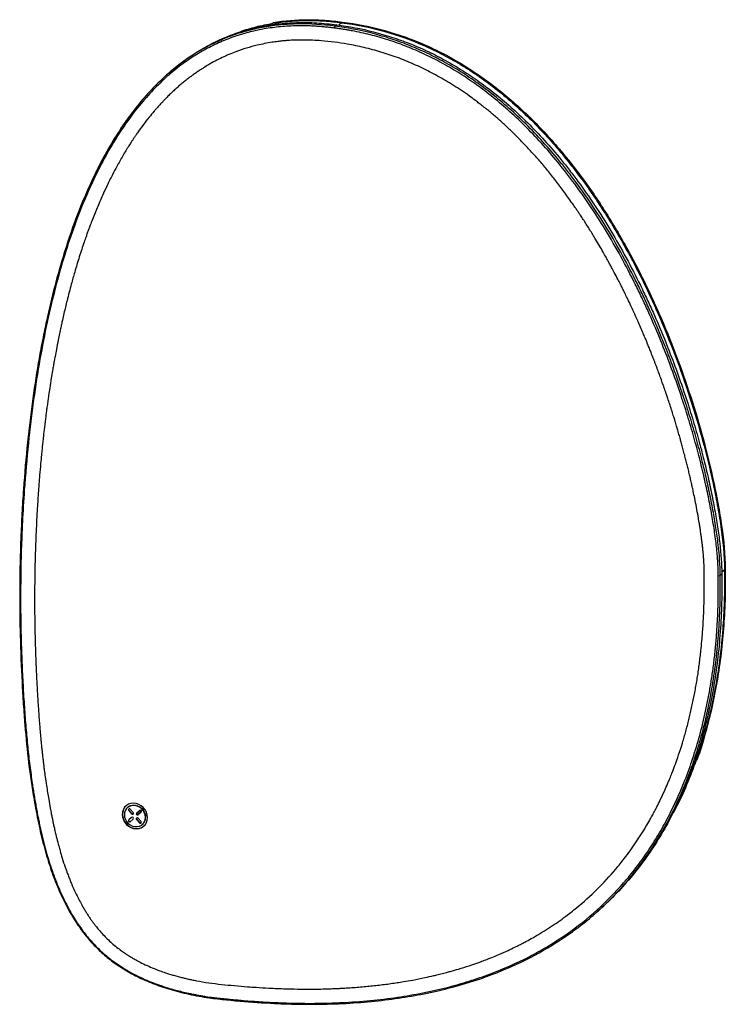
# Paper-space layout '_Dimetric' of a CAD drawing. Units: millimetres. Extents: x 1068 to 1539, y 204 to 862.
import ezdxf

# ---------------------------------------------------------------- set-up
doc = ezdxf.new("R2010")
doc.units = ezdxf.units.MM

psp = doc.layouts.new('_Dimetric')

# ---------------------------------------------------------------- linework, layer by layer
at = {"color": 7, "linetype": 'Continuous', "lineweight": 25}
for p, q in [((1278.46, 856.62), (1278.82, 857.87)), ((1279.88, 858.81), (1278.82, 857.87)), ((1281.23, 858.59), (1283.59, 860.67)), ((1167.73, 826.56), (1166.67, 825.63)), ((1537.06, 493.06), (1539.43, 495.14)), ((1534.77, 490.57), (1536.06, 490.77)), ((1537.12, 491.7), (1536.06, 490.77)), ((1078.27, 340.83), (1077.7, 341.1)), ((1140.27, 335.85), (1140.09, 335.7)), ((1136.63, 331.13), (1136.81, 331.29)), ((1140.92, 333.76), (1141.09, 333.92)), ((1140.92, 333.76), (1142.9, 331.51)), ((1142.9, 329.18), (1140.92, 327.43)), ((1141.09, 333.92), (1143.08, 331.67)), ((1143.89, 332.39), (1141.91, 334.64)), ((1143.08, 331.67), (1142.9, 331.51)), ((1148.19, 333.84), (1146.21, 332.09)), ((1148.57, 333.78), (1146.41, 331.87)), ((1147, 331.19), (1149.16, 333.1)), ((1147.2, 330.97), (1149.18, 332.72)), ((1152.07, 329.19), (1152.24, 329.35)), ((1141.91, 326.3), (1143.89, 328.05)), ((1146.21, 327.76), (1146.38, 327.92)), ((1146.21, 327.76), (1148.19, 325.51)), ((1146.38, 327.92), (1148.37, 325.67)), ((1149.18, 326.39), (1147.2, 328.64)), ((1148.37, 325.67), (1148.19, 325.51)), ((1150.01, 324.45), (1150.19, 324.6)), ((1453.13, 265.4), (1454.19, 266.34)), ((1194.29, 209.14), (1194.63, 208.51))]:
    psp.add_line(p, q, dxfattribs=at)
at = {"color": 7, "linetype": 'Continuous', "lineweight": 25, "flags": 128}
for points in [[(1153.47, 329.01), (1153.28, 330.8), (1152.74, 332.56), (1151.86, 334.2), (1150.68, 335.67), (1149.26, 336.89), (1147.65, 337.82), (1145.93, 338.4), (1144.17, 338.62), (1142.45, 338.47), (1140.84, 337.95), (1139.42, 337.09), (1138.24, 335.92), (1137.36, 334.49), (1136.82, 332.88), (1136.63, 331.13)], [(1152.07, 329.19), (1151.89, 330.79), (1151.37, 332.35), (1150.54, 333.79), (1149.42, 335.05), (1148.09, 336.06), (1146.61, 336.77), (1145.05, 337.15), (1143.49, 337.16), (1142.01, 336.83), (1140.68, 336.15), (1139.57, 335.17), (1138.73, 333.94), (1138.21, 332.51), (1138.03, 330.96)], [(1140.27, 335.85), (1140.85, 336.31), (1142.18, 336.98), (1143.67, 337.32), (1145.23, 337.3), (1146.79, 336.93), (1148.27, 336.22), (1149.6, 335.21), (1150.71, 333.95), (1151.55, 332.5), (1152.07, 330.94), (1152.24, 329.35)], [(1136.63, 331.13), (1136.82, 329.35), (1137.36, 327.59), (1138.24, 325.94), (1139.42, 324.48), (1140.84, 323.26), (1142.45, 322.33), (1144.17, 321.75), (1145.93, 321.52), (1147.65, 321.68), (1149.26, 322.2), (1150.68, 323.06), (1151.86, 324.23), (1152.74, 325.65), (1153.28, 327.27), (1153.47, 329.01)], [(1136.81, 331.29), (1136.99, 329.5), (1137.54, 327.75), (1138.42, 326.1), (1139.59, 324.63), (1141.02, 323.41), (1142.63, 322.49), (1144.35, 321.9), (1146.11, 321.68), (1147.83, 321.83), (1149.44, 322.35), (1150.86, 323.21), (1151.18, 323.48)], [(1138.03, 330.96), (1138.21, 329.36), (1138.73, 327.8), (1139.57, 326.36), (1140.68, 325.1), (1142.01, 324.09), (1143.49, 323.38), (1145.05, 323), (1146.61, 322.98), (1148.09, 323.32), (1149.42, 323.99), (1150.54, 324.97), (1151.37, 326.21), (1151.89, 327.64), (1152.07, 329.19)]]:
    psp.add_lwpolyline(points, dxfattribs=at)
at = {"color": 7, "linetype": 'Continuous', "lineweight": 25}
for centre, radius, start, end in [((1144.29, 331.43), 7.49, 132.10394, 181.03176), ((1141.37, 334.25), 0.665, 35.62033, 227.19891), ((1141.61, 334.42), 0.725, 146.01373, 224.28479), ((1143.44, 331.9), 0.665, 215.62033, 47.19891), ((1143.34, 328.57), 0.754, 317.19891, 125.62033), ((1143.64, 332.12), 0.724, 218.5234, 297.0442), ((1146.76, 331.58), 0.754, 137.19891, 305.62033), ((1146.94, 331.74), 0.754, 137.19891, 305.62033), ((1146.74, 331.56), 0.452, 137.19891, 305.62033), ((1148.63, 333.23), 0.754, 317.19891, 125.62033), ((1148.65, 333.25), 0.452, 317.19891, 125.62033), ((1148.83, 333.41), 0.452, 317.19891, 125.62033), ((1146.02, 329.23), 6.22, 312.04437, 1.09132), ((1141.47, 326.92), 0.754, 137.19891, 305.62033), ((1141.65, 327.07), 0.754, 137.19891, 305.62033), ((1146.66, 328.25), 0.665, 35.62033, 227.19891), ((1146.9, 328.42), 0.725, 146.01373, 224.28479), ((1148.73, 325.9), 0.665, 215.62033, 47.19891), ((1148.94, 326.12), 0.724, 218.53326, 296.83124)]:
    psp.add_arc(centre, radius, start, end, dxfattribs=at)
for points, knots in [([(1237.11, 860.13), (1237.3, 860.17), (1241.15, 861), (1248.93, 861.76), (1260.38, 862.33), (1271.96, 861.99), (1279.71, 861.11), (1283.59, 860.67)], [0, 0, 0, 0, 0.0125175, 0.2593197, 0.5062508, 0.7532448, 1, 1, 1, 1]), ([(1278.82, 857.87), (1270.58, 858.97), (1262.08, 859.48), (1250.11, 859.33), (1246.26, 859.12), (1238.77, 858.42), (1235.14, 857.92), (1228, 856.66), (1224.49, 855.9), (1217.58, 854.09), (1214.17, 853.05), (1204.09, 849.51), (1197.54, 846.57), (1187.89, 841.2), (1184.7, 839.25), (1178.38, 835), (1175.24, 832.7), (1168.99, 827.71), (1165.89, 825.01), (1159.71, 819.17), (1156.63, 816.04), (1150.54, 809.3), (1147.53, 805.71), (1141.58, 798.03), (1138.64, 793.95), (1132.88, 785.29), (1130.05, 780.72), (1124.53, 771.08), (1119.13, 760.93), (1114.02, 749.78), (1109.06, 738.11), (1106.66, 732.03), (1102.03, 719.31), (1099.8, 712.68), (1095.52, 698.84), (1093.47, 691.62), (1089.58, 676.63), (1087.74, 668.85), (1085.12, 656.79), (1084.28, 652.7), (1082.65, 644.39), (1080.27, 631.72), (1078.16, 618.34), (1076.21, 604.34), (1075.6, 599.57), (1074.42, 589.82), (1072.75, 574.85), (1070.93, 553.84), (1069.92, 537.67), (1069.33, 526.84), (1069.08, 521.41), (1068.46, 505.08), (1068.1, 488.68), (1068.13, 472.4), (1068.22, 461.58), (1068.31, 456.2), (1068.71, 440.17), (1069.34, 424.42), (1070.37, 407.21), (1070.87, 400.16), (1071.21, 395.54), (1071.39, 393.27), (1073.02, 373.2), (1074.84, 357.81), (1077.7, 341.1)], [0, 0, 0, 0, 0.0625, 0.0625, 0.09375, 0.09375, 0.125, 0.125, 0.15625, 0.15625, 0.1875, 0.1875, 0.25, 0.25, 0.28125, 0.28125, 0.3125, 0.3125, 0.34375, 0.34375, 0.375, 0.375, 0.40625, 0.40625, 0.4375, 0.4375, 0.46875, 0.46875, 0.5, 0.53125, 0.53125, 0.5625, 0.5625, 0.59375, 0.59375, 0.625, 0.625, 0.65625, 0.65625, 0.671875, 0.671875, 0.6875, 0.71875, 0.71875, 0.734375, 0.734375, 0.75, 0.78125, 0.796875, 0.796875, 0.8125, 0.8125, 0.84375, 0.859375, 0.859375, 0.875, 0.875, 0.90625, 0.921875, 0.929687, 0.929687, 0.9375, 0.9375, 1, 1, 1, 1]), ([(1278.46, 856.62), (1278.05, 856.67), (1277.23, 856.78), (1276, 856.93), (1274.76, 857.07), (1273.52, 857.2), (1271.66, 857.39), (1269.17, 857.61), (1266.08, 857.82), (1262.99, 857.98), (1258.92, 858.12), (1252.01, 858.17), (1242.48, 857.68), (1232.74, 856.36), (1225.17, 854.82), (1218.27, 853.08), (1210.3, 850.6), (1200.82, 846.8), (1191.09, 841.9), (1181.54, 836.04), (1172.11, 829.11), (1162.81, 820.98), (1150.16, 808.01), (1138.34, 792.55), (1127.44, 774.84), (1119.38, 759.63), (1111.75, 742.9), (1104.57, 724.61), (1097.9, 704.69), (1091.81, 683.08), (1086.31, 659.8), (1081.4, 634.78), (1077.17, 607.78), (1073.69, 578.64), (1071.33, 551.23), (1070.06, 529.95), (1069.13, 508.27), (1068.69, 488.34), (1068.71, 466.63), (1068.99, 450.55), (1069.49, 434.77), (1070.19, 419.46), (1071.07, 404.82), (1072.09, 390.99), (1073.07, 379.96), (1073.96, 371.5), (1074.67, 365.33), (1075.45, 359.24), (1076.21, 353.81), (1076.92, 349.06), (1077.58, 344.96), (1078.04, 342.21), (1078.27, 340.83)], [0, 0, 0, 0, 0.001927, 0.003862, 0.005804, 0.007753, 0.009709, 0.014582, 0.019466, 0.02433, 0.02917, 0.038718, 0.057079, 0.07472, 0.086072, 0.094562, 0.109442, 0.126976, 0.144893, 0.163404, 0.182754, 0.203228, 0.225053, 0.273196, 0.29971, 0.327934, 0.357942, 0.389822, 0.423745, 0.459885, 0.498234, 0.538738, 0.581877, 0.628422, 0.677927, 0.711802, 0.728831, 0.779882, 0.805211, 0.830274, 0.85487, 0.878705, 0.90148, 0.922899, 0.94294, 0.952666, 0.962101, 0.971565, 0.980935, 0.98725, 0.993604, 1, 1, 1, 1]), ([(1167.81, 826.47), (1168.91, 827.48), (1173.09, 831.33), (1181.06, 837.19), (1191.71, 843.91), (1203.05, 849.56), (1214.97, 854.08), (1227.4, 857.41), (1240.21, 859.55), (1253.3, 860.46), (1266.56, 860.29), (1275.44, 859.3), (1279.88, 858.81)], [0, 0, 0, 0, 0.038136, 0.144965, 0.25184, 0.358683, 0.465533, 0.57243, 0.679351, 0.786284, 0.893217, 1, 1, 1, 1]), ([(1200.84, 847.81), (1201.98, 848.43), (1206.64, 850.94), (1215.09, 854.2), (1226.07, 857.61), (1237.1, 859.94), (1248.38, 861.36), (1259.85, 861.84), (1271.43, 861.53), (1279.18, 860.64), (1283.06, 860.2)], [0, 0, 0, 0, 0.047274, 0.193723, 0.328007, 0.462337, 0.596716, 0.731164, 0.865647, 1, 1, 1, 1]), ([(1210.21, 852.04), (1211.95, 852.78), (1217.08, 854.97), (1226.09, 857.56), (1237.09, 859.95), (1248.38, 861.36), (1259.85, 861.85), (1271.43, 861.53), (1279.18, 860.64), (1283.06, 860.2)], [0, 0, 0, 0, 0.078476, 0.231953, 0.385484, 0.539071, 0.692737, 0.846443, 1, 1, 1, 1]), ([(1534.77, 490.57), (1534.77, 490.91), (1534.77, 491.59), (1534.75, 492.62), (1534.74, 493.65), (1534.71, 494.68), (1534.67, 496.22), (1534.58, 498.27), (1534.43, 500.83), (1534.24, 503.42), (1533.94, 506.91), (1533.47, 511.33), (1532.78, 516.78), (1531.67, 524.4), (1529.98, 534.33), (1527.55, 546.65), (1524.69, 559.52), (1521.35, 572.97), (1517.48, 587.04), (1513.03, 601.76), (1507.95, 617.15), (1502.13, 633.25), (1495.49, 650.11), (1489.25, 664.61), (1483.75, 676.49), (1477.81, 688.72), (1469.87, 703.92), (1459.64, 721.72), (1448.86, 738.57), (1437.82, 754.15), (1426.68, 768.36), (1415.5, 781.19), (1404.29, 792.75), (1393.05, 803.15), (1381.84, 812.45), (1370.67, 820.71), (1359.49, 828), (1348.28, 834.4), (1336.97, 840), (1327.45, 844.02), (1319.76, 846.86), (1313.98, 848.79), (1308.15, 850.55), (1302.27, 852.13), (1296.34, 853.54), (1291.58, 854.52), (1288, 855.18), (1285.61, 855.59), (1283.22, 855.96), (1280.84, 856.31), (1279.25, 856.52), (1278.46, 856.62)], [0, 0, 0, 0, 0.002222, 0.004449, 0.006681, 0.008918, 0.01116, 0.016664, 0.022252, 0.027765, 0.033418, 0.044799, 0.056403, 0.068665, 0.094051, 0.120699, 0.148535, 0.177717, 0.208388, 0.240611, 0.274458, 0.310119, 0.347819, 0.387556, 0.408436, 0.429143, 0.471964, 0.514644, 0.555919, 0.595205, 0.632122, 0.666812, 0.699705, 0.731062, 0.760934, 0.789435, 0.816904, 0.843689, 0.869869, 0.89596, 0.908856, 0.921795, 0.934715, 0.94773, 0.960798, 0.973854, 0.97911, 0.984352, 0.989581, 0.994796, 1, 1, 1, 1]), ([(1536.06, 490.77), (1536.06, 497.7), (1535.58, 504.44), (1534.53, 513.4), (1534.3, 515.22), (1533.79, 518.92), (1532.97, 524.57), (1531.64, 532.44), (1530.48, 538.56), (1529.67, 542.68), (1529.25, 544.76), (1527.93, 551.06), (1526.98, 555.35), (1524.92, 564.11), (1523.81, 568.6), (1521.41, 577.77), (1518.83, 587.16), (1515.87, 596.98), (1512.7, 607.01), (1511.01, 612.14), (1507.39, 622.62), (1505.46, 627.98), (1502.35, 636.22), (1501.28, 639), (1499.06, 644.63), (1495.63, 653.17), (1490.58, 664.93), (1486.4, 673.97), (1483.53, 680.03), (1482.04, 683.09), (1474.41, 698.42), (1460.83, 723.32), (1445.98, 745.23), (1436.68, 757.69), (1434.81, 760.12), (1431.09, 764.86), (1425.51, 771.78), (1419.93, 778.17), (1412.46, 786.27), (1408.72, 790.12), (1401.22, 797.44), (1397.45, 800.92), (1389.94, 807.49), (1386.19, 810.59), (1378.72, 816.44), (1371.28, 821.92), (1363.83, 826.77), (1356.37, 831.33), (1352.62, 833.47), (1345.09, 837.48), (1341.31, 839.35), (1333.72, 842.82), (1329.9, 844.43), (1322.24, 847.39), (1318.39, 848.74), (1310.62, 851.21), (1306.7, 852.33), (1294.84, 855.33), (1286.8, 856.87), (1278.82, 857.87)], [0, 0, 0, 0, 0.0625, 0.0625, 0.078125, 0.078125, 0.09375, 0.125, 0.140625, 0.140625, 0.15625, 0.15625, 0.1875, 0.1875, 0.21875, 0.21875, 0.25, 0.28125, 0.28125, 0.3125, 0.3125, 0.34375, 0.34375, 0.359375, 0.359375, 0.375, 0.40625, 0.421875, 0.421875, 0.4375, 0.4375, 0.5, 0.5625, 0.5625, 0.578125, 0.578125, 0.59375, 0.625, 0.625, 0.65625, 0.65625, 0.6875, 0.6875, 0.71875, 0.71875, 0.75, 0.78125, 0.78125, 0.8125, 0.8125, 0.84375, 0.84375, 0.875, 0.875, 0.90625, 0.90625, 0.9375, 0.9375, 1, 1, 1, 1]), ([(1279.88, 858.81), (1288.1, 857.77), (1296.37, 856.18), (1308.58, 853.04), (1312.61, 851.87), (1320.58, 849.29), (1324.52, 847.87), (1332.32, 844.81), (1336.16, 843.16), (1343.76, 839.61), (1347.53, 837.72), (1355.02, 833.66), (1358.74, 831.49), (1366.21, 826.85), (1373.69, 821.91), (1381.18, 816.31), (1388.68, 810.36), (1392.44, 807.21), (1399.96, 800.54), (1403.72, 797.02), (1411.22, 789.59), (1414.96, 785.69), (1422.43, 777.47), (1428.02, 770.98), (1433.61, 763.97), (1437.33, 759.16), (1439.19, 756.7), (1448.51, 744.05), (1463.34, 721.86), (1476.74, 696.95), (1484.24, 681.69), (1485.69, 678.66), (1488.51, 672.64), (1492.6, 663.69), (1496.3, 654.98), (1500.92, 643.62), (1503.08, 638.07), (1507.13, 627.23), (1509.02, 621.94), (1512.57, 611.59), (1514.22, 606.53), (1517.33, 596.62), (1520.23, 586.93), (1522.75, 577.66), (1525.1, 568.6), (1526.19, 564.17), (1528.21, 555.51), (1529.15, 551.27), (1530.87, 542.97), (1531.66, 538.91), (1533.11, 530.96), (1534.09, 525.14), (1534.89, 519.56), (1535.39, 515.91), (1535.62, 514.11), (1536.64, 505.25), (1537.12, 498.57), (1537.12, 491.7)], [0, 0, 0, 0, 0.0625, 0.0625, 0.09375, 0.09375, 0.125, 0.125, 0.15625, 0.15625, 0.1875, 0.1875, 0.21875, 0.21875, 0.25, 0.28125, 0.28125, 0.3125, 0.3125, 0.34375, 0.34375, 0.375, 0.375, 0.40625, 0.421875, 0.421875, 0.4375, 0.4375, 0.5, 0.5625, 0.5625, 0.578125, 0.578125, 0.59375, 0.625, 0.625, 0.65625, 0.65625, 0.6875, 0.6875, 0.71875, 0.71875, 0.75, 0.78125, 0.78125, 0.8125, 0.8125, 0.84375, 0.84375, 0.875, 0.875, 0.90625, 0.921875, 0.921875, 0.9375, 0.9375, 1, 1, 1, 1]), ([(1283.06, 860.2), (1301.97, 857.82), (1321.07, 852.53), (1343.75, 842.48), (1348.23, 840.3), (1357.03, 835.6), (1370.02, 828.06), (1382.32, 819.18), (1394.09, 809.59), (1397.92, 806.27), (1405.4, 799.43), (1416.33, 788.85), (1429.82, 773.63), (1439.16, 761.59), (1445.22, 753.44), (1448.17, 749.31), (1456.76, 736.77), (1462.17, 728.21), (1472.39, 710.77), (1477.21, 701.9), (1486.31, 683.92), (1494.87, 665.73), (1502.42, 647.18), (1509.49, 628.49), (1512.8, 619.09), (1518.93, 600.17), (1521.75, 590.66), (1526.9, 571.57), (1529.23, 561.99), (1532.3, 547.57), (1533.73, 540.36), (1534.99, 533.12), (1535.78, 528.3), (1536.16, 525.89), (1537.92, 513.82), (1538.9, 504.18), (1538.9, 494.67)], [0, 0, 0, 0, 0.125, 0.125, 0.15625, 0.15625, 0.1875, 0.25, 0.25, 0.28125, 0.28125, 0.3125, 0.375, 0.40625, 0.40625, 0.4375, 0.4375, 0.5, 0.5, 0.5625, 0.5625, 0.625, 0.6875, 0.6875, 0.75, 0.75, 0.8125, 0.8125, 0.875, 0.875, 0.90625, 0.921875, 0.921875, 0.9375, 0.9375, 1, 1, 1, 1]), ([(1283.06, 860.2), (1301.97, 857.82), (1321.07, 852.53), (1343.75, 842.48), (1348.23, 840.3), (1357.03, 835.6), (1370.02, 828.06), (1382.32, 819.18), (1394.09, 809.59), (1397.92, 806.27), (1405.4, 799.43), (1416.33, 788.85), (1429.82, 773.63), (1439.16, 761.59), (1445.22, 753.44), (1448.17, 749.31), (1456.76, 736.77), (1462.17, 728.21), (1472.39, 710.77), (1477.21, 701.9), (1486.31, 683.92), (1494.87, 665.73), (1502.42, 647.18), (1509.49, 628.49), (1512.8, 619.09), (1518.93, 600.17), (1521.75, 590.66), (1526.9, 571.57), (1529.23, 561.99), (1532.3, 547.57), (1533.73, 540.36), (1534.99, 533.12), (1535.78, 528.3), (1536.16, 525.89), (1537.92, 513.82), (1538.9, 504.18), (1538.9, 494.67)], [0, 0, 0, 0, 0.125, 0.125, 0.15625, 0.15625, 0.1875, 0.25, 0.25, 0.28125, 0.28125, 0.3125, 0.375, 0.40625, 0.40625, 0.4375, 0.4375, 0.5, 0.5, 0.5625, 0.5625, 0.625, 0.6875, 0.6875, 0.75, 0.75, 0.8125, 0.8125, 0.875, 0.875, 0.90625, 0.921875, 0.921875, 0.9375, 0.9375, 1, 1, 1, 1]), ([(1283.59, 860.67), (1302.5, 858.29), (1321.6, 853), (1344.28, 842.95), (1348.76, 840.77), (1357.56, 836.07), (1370.55, 828.53), (1382.85, 819.65), (1394.62, 810.06), (1398.45, 806.74), (1405.93, 799.9), (1416.86, 789.32), (1430.35, 774.1), (1439.69, 762.06), (1445.75, 753.91), (1448.7, 749.78), (1457.29, 737.24), (1462.7, 728.68), (1472.92, 711.24), (1477.74, 702.36), (1486.84, 684.39), (1495.4, 666.2), (1502.95, 647.64), (1510.02, 628.96), (1513.33, 619.56), (1519.46, 600.64), (1522.28, 591.13), (1527.44, 572.04), (1529.77, 562.46), (1532.83, 548.04), (1534.26, 540.82), (1535.52, 533.59), (1536.31, 528.77), (1536.69, 526.35), (1538.45, 514.29), (1539.43, 504.65), (1539.43, 495.14)], [0, 0, 0, 0, 0.125, 0.125, 0.15625, 0.15625, 0.1875, 0.25, 0.25, 0.28125, 0.28125, 0.3125, 0.375, 0.40625, 0.40625, 0.4375, 0.4375, 0.5, 0.5, 0.5625, 0.5625, 0.625, 0.6875, 0.6875, 0.75, 0.75, 0.8125, 0.8125, 0.875, 0.875, 0.90625, 0.921875, 0.921875, 0.9375, 0.9375, 1, 1, 1, 1]), ([(1278.43, 847.2), (1275.52, 847.58), (1272.59, 847.89), (1267.68, 848.28), (1265.73, 848.4), (1261.84, 848.56), (1259.91, 848.61), (1256.1, 848.64), (1254.24, 848.61), (1251.06, 848.51), (1249.71, 848.45), (1247.48, 848.31), (1246.58, 848.24), (1244.81, 848.09), (1243.94, 848.01), (1242.25, 847.84), (1241.4, 847.74), (1239.27, 847.48), (1238, 847.3), (1235.03, 846.83), (1233.36, 846.54), (1230.07, 845.89), (1228.44, 845.53), (1224.38, 844.56), (1221.97, 843.91), (1217.23, 842.47), (1214.88, 841.67), (1210.98, 840.2), (1209.44, 839.59), (1206.38, 838.29), (1204.86, 837.6), (1201.8, 836.15), (1200.29, 835.39), (1197.29, 833.8), (1195.79, 832.97), (1193.15, 831.42), (1192.03, 830.74), (1190.17, 829.58), (1189.43, 829.1), (1187.96, 828.14), (1187.22, 827.64), (1185.72, 826.61), (1184.97, 826.09), (1183.49, 825.02), (1182.75, 824.48), (1181.28, 823.38), (1180.55, 822.82), (1179.11, 821.69), (1178.38, 821.1), (1176.88, 819.88), (1176.14, 819.27), (1174.67, 818.01), (1173.94, 817.38), (1172.48, 816.08), (1171.76, 815.42), (1170.32, 814.09), (1169.58, 813.4), (1168.1, 811.97), (1167.36, 811.24), (1165.9, 809.77), (1165.17, 809.03), (1163.9, 807.71), (1163.36, 807.14), (1162.46, 806.17), (1162.1, 805.78), (1161.4, 805.01), (1161.03, 804.61), (1160.28, 803.77), (1159.91, 803.35), (1158.99, 802.3), (1158.44, 801.66), (1156.79, 799.73), (1155.7, 798.42), (1153.19, 795.29), (1151.77, 793.45), (1149.31, 790.15), (1148.27, 788.71), (1146.72, 786.51), (1146.21, 785.77), (1145.35, 784.53), (1145.01, 784.03), (1144.34, 783.03), (1144, 782.51), (1143.29, 781.44), (1142.94, 780.91), (1142.08, 779.57), (1141.56, 778.76), (1140.36, 776.86), (1139.68, 775.76), (1138.33, 773.53), (1137.66, 772.4), (1136.34, 770.14), (1135.67, 768.98), (1134.34, 766.6), (1133.67, 765.4), (1132.03, 762.36), (1131.06, 760.51), (1128.81, 756.13), (1127.54, 753.55), (1125.32, 748.89), (1124.39, 746.86), (1122.85, 743.44), (1122.24, 742.05), (1121.03, 739.27), (1120.43, 737.84), (1119.21, 734.93), (1118.61, 733.46), (1117.43, 730.52), (1116.84, 729.03), (1115.83, 726.41), (1115.4, 725.28), (1114.69, 723.39), (1114.41, 722.63), (1113.85, 721.11), (1113.57, 720.33), (1112.99, 718.75), (1112.71, 717.95), (1112.01, 715.97), (1111.59, 714.77), (1110.62, 711.95), (1110.08, 710.33), (1109, 707.05), (1108.47, 705.41), (1107.43, 702.1), (1106.91, 700.41), (1105.87, 696.97), (1105.35, 695.23), (1104.08, 690.86), (1103.34, 688.2), (1101.63, 681.89), (1100.67, 678.21), (1099.04, 671.63), (1098.35, 668.77), (1097.34, 664.44), (1097.01, 662.98), (1096.47, 660.54), (1096.25, 659.56), (1095.82, 657.6), (1095.6, 656.6), (1095.17, 654.57), (1094.95, 653.56), (1094.43, 651.03), (1094.11, 649.5), (1093.39, 645.93), (1092.99, 643.88), (1092.3, 640.28), (1092.01, 638.74), (1091.53, 636.15), (1091.34, 635.11), (1090.97, 633.05), (1090.79, 631.99), (1090.4, 629.81), (1090.22, 628.72), (1089.76, 626), (1089.48, 624.36), (1088.86, 620.52), (1088.51, 618.31), (1087.92, 614.42), (1087.67, 612.75), (1087.26, 609.95), (1087.1, 608.83), (1086.78, 606.6), (1086.62, 605.45), (1086.3, 603.1), (1086.15, 601.92), (1085.76, 598.98), (1085.53, 597.2), (1085.01, 593.02), (1084.72, 590.61), (1084.23, 586.36), (1084.02, 584.52), (1083.68, 581.45), (1083.55, 580.22), (1083.29, 577.74), (1083.16, 576.49), (1082.9, 573.93), (1082.78, 572.65), (1082.47, 569.45), (1082.29, 567.53), (1081.88, 563.02), (1081.65, 560.44), (1081.28, 555.89), (1081.13, 553.94), (1080.88, 550.67), (1080.78, 549.37), (1080.59, 546.75), (1080.5, 545.43), (1080.31, 542.75), (1080.22, 541.41), (1080.01, 538.08), (1079.89, 536.08), (1079.62, 531.41), (1079.47, 528.74), (1079.2, 523.41), (1079.08, 520.72), (1078.8, 513.98), (1078.65, 509.94), (1078.41, 501.88), (1078.31, 497.84), (1078.19, 491.08), (1078.15, 488.38), (1078.1, 482.95), (1078.08, 480.25), (1078.06, 474.88), (1078.07, 472.2), (1078.1, 466.82), (1078.12, 464.15), (1078.18, 459.51), (1078.21, 457.52), (1078.27, 454.19), (1078.3, 452.85), (1078.36, 450.17), (1078.39, 448.85), (1078.46, 446.26), (1078.5, 444.96), (1078.58, 442.34), (1078.62, 441.03), (1078.7, 438.74), (1078.73, 437.75), (1078.79, 436.11), (1078.82, 435.45), (1078.87, 434.13), (1078.89, 433.48), (1078.94, 432.22), (1078.97, 431.58), (1079.03, 429.99), (1079.08, 429.04), (1079.17, 426.82), (1079.23, 425.55), (1079.35, 423.01), (1079.42, 421.74), (1079.55, 419.19), (1079.61, 417.94), (1079.75, 415.51), (1079.82, 414.29), (1079.96, 411.85), (1080.03, 410.64), (1080.18, 408.22), (1080.26, 407.01), (1080.42, 404.59), (1080.49, 403.4), (1080.65, 401.08), (1080.74, 399.92), (1080.94, 397.04), (1081.07, 395.34), (1081.33, 391.97), (1081.47, 390.3), (1081.7, 387.52), (1081.79, 386.43), (1081.98, 384.27), (1082.08, 383.2), (1082.27, 381.1), (1082.37, 380.06), (1082.57, 378.04), (1082.67, 377.01), (1082.89, 374.91), (1082.99, 373.88), (1083.21, 371.84), (1083.33, 370.82), (1083.55, 368.8), (1083.67, 367.81), (1083.9, 365.84), (1084.02, 364.84), (1084.28, 362.83), (1084.4, 361.82), (1084.73, 359.33), (1084.93, 357.84), (1085.41, 354.39), (1085.71, 352.4), (1086.47, 347.39), (1086.96, 344.36), (1087.48, 341.31)], [-0.000084, -0.000084, -0.000084, -0.000084, 0.023356, 0.023356, 0.038982, 0.038982, 0.054608, 0.054608, 0.070234, 0.070234, 0.081954, 0.081954, 0.089767, 0.089767, 0.097581, 0.097581, 0.105394, 0.105394, 0.117113, 0.117113, 0.13274, 0.13274, 0.148366, 0.148366, 0.171805, 0.171805, 0.195245, 0.195245, 0.210871, 0.210871, 0.226498, 0.226498, 0.242124, 0.242124, 0.25775, 0.25775, 0.26947, 0.26947, 0.277283, 0.277283, 0.285096, 0.285096, 0.292909, 0.292909, 0.300723, 0.300723, 0.308536, 0.308536, 0.316349, 0.316349, 0.324162, 0.324162, 0.331975, 0.331975, 0.339788, 0.339788, 0.347602, 0.347602, 0.355415, 0.355415, 0.363228, 0.363228, 0.369088, 0.369088, 0.372994, 0.372994, 0.376901, 0.376901, 0.380807, 0.380807, 0.386667, 0.386667, 0.398387, 0.398387, 0.414013, 0.414013, 0.425733, 0.425733, 0.431593, 0.431593, 0.4355, 0.4355, 0.439406, 0.439406, 0.443313, 0.443313, 0.449173, 0.449173, 0.456986, 0.456986, 0.464799, 0.464799, 0.472612, 0.472612, 0.480425, 0.480425, 0.492145, 0.492145, 0.507771, 0.507771, 0.519491, 0.519491, 0.527304, 0.527304, 0.535117, 0.535117, 0.54293, 0.54293, 0.550744, 0.550744, 0.556603, 0.556603, 0.56051, 0.56051, 0.564417, 0.564417, 0.568323, 0.568323, 0.574183, 0.574183, 0.581996, 0.581996, 0.589809, 0.589809, 0.597622, 0.597622, 0.605436, 0.605436, 0.617155, 0.617155, 0.632782, 0.632782, 0.644501, 0.644501, 0.650361, 0.650361, 0.654268, 0.654268, 0.658174, 0.658174, 0.662081, 0.662081, 0.667941, 0.667941, 0.675754, 0.675754, 0.681614, 0.681614, 0.68552, 0.68552, 0.689427, 0.689427, 0.693334, 0.693334, 0.699194, 0.699194, 0.707007, 0.707007, 0.712867, 0.712867, 0.716773, 0.716773, 0.72068, 0.72068, 0.724586, 0.724586, 0.730446, 0.730446, 0.738259, 0.738259, 0.744119, 0.744119, 0.748026, 0.748026, 0.751932, 0.751932, 0.755839, 0.755839, 0.761699, 0.761699, 0.769512, 0.769512, 0.775372, 0.775372, 0.779278, 0.779278, 0.783185, 0.783185, 0.787092, 0.787092, 0.792951, 0.792951, 0.800765, 0.800765, 0.808578, 0.808578, 0.820297, 0.820297, 0.832017, 0.832017, 0.83983, 0.83983, 0.847643, 0.847643, 0.855457, 0.855457, 0.86327, 0.86327, 0.86913, 0.86913, 0.873036, 0.873036, 0.876943, 0.876943, 0.880849, 0.880849, 0.884756, 0.884756, 0.887686, 0.887686, 0.889639, 0.889639, 0.891592, 0.891592, 0.893546, 0.893546, 0.896476, 0.896476, 0.900382, 0.900382, 0.904289, 0.904289, 0.908195, 0.908195, 0.912102, 0.912102, 0.916009, 0.916009, 0.919915, 0.919915, 0.923822, 0.923822, 0.927728, 0.927728, 0.933588, 0.933588, 0.939448, 0.939448, 0.943355, 0.943355, 0.947261, 0.947261, 0.951168, 0.951168, 0.955074, 0.955074, 0.958981, 0.958981, 0.962888, 0.962888, 0.966794, 0.966794, 0.970701, 0.970701, 0.974607, 0.974607, 0.980467, 0.980467, 0.98828, 0.98828, 1, 1, 1, 1]), ([(1525.41, 491.66), (1525.41, 492.86), (1525.4, 494.07), (1525.35, 496.09), (1525.32, 496.89), (1525.26, 498.48), (1525.22, 499.28), (1525.12, 500.92), (1525.07, 501.73), (1524.96, 503.32), (1524.89, 504.14), (1524.75, 505.81), (1524.67, 506.64), (1524.51, 508.27), (1524.42, 509.11), (1524.23, 510.85), (1524.13, 511.7), (1523.92, 513.39), (1523.81, 514.26), (1523.58, 516.02), (1523.46, 516.91), (1523.21, 518.72), (1523.07, 519.64), (1522.79, 521.52), (1522.65, 522.45), (1522.36, 524.3), (1522.21, 525.23), (1521.82, 527.6), (1521.57, 529.05), (1520.97, 532.47), (1520.61, 534.44), (1519.85, 538.43), (1519.46, 540.44), (1518.74, 543.98), (1518.42, 545.53), (1517.86, 548.16), (1517.64, 549.21), (1517.18, 551.3), (1516.94, 552.35), (1516.47, 554.46), (1516.23, 555.51), (1515.74, 557.6), (1515.49, 558.67), (1514.97, 560.87), (1514.7, 561.97), (1514.17, 564.16), (1513.9, 565.26), (1513.34, 567.46), (1513.06, 568.56), (1512.5, 570.75), (1512.2, 571.88), (1511.59, 574.19), (1511.28, 575.34), (1510.66, 577.64), (1510.34, 578.79), (1509.78, 580.81), (1509.54, 581.67), (1509.13, 583.11), (1508.97, 583.69), (1508.64, 584.83), (1508.47, 585.42), (1508.12, 586.63), (1507.95, 587.23), (1507.5, 588.73), (1507.24, 589.63), (1506.61, 591.74), (1506.25, 592.94), (1505.6, 595.05), (1505.32, 595.96), (1504.85, 597.47), (1504.67, 598.07), (1504.29, 599.26), (1504.1, 599.88), (1503.69, 601.16), (1503.49, 601.79), (1502.98, 603.37), (1502.67, 604.32), (1501.95, 606.52), (1501.54, 607.78), (1500.8, 609.98), (1500.49, 610.92), (1499.95, 612.48), (1499.74, 613.11), (1499.32, 614.34), (1499.1, 614.98), (1498.63, 616.31), (1498.4, 616.98), (1497.82, 618.62), (1497.47, 619.61), (1496.65, 621.91), (1496.18, 623.23), (1495.34, 625.53), (1494.97, 626.52), (1494.36, 628.16), (1494.12, 628.82), (1493.63, 630.11), (1493.38, 630.79), (1492.84, 632.2), (1492.58, 632.9), (1491.91, 634.63), (1491.51, 635.67), (1490.56, 638.1), (1490.02, 639.48), (1489.06, 641.89), (1488.65, 642.91), (1488.03, 644.45), (1487.82, 644.97), (1487.47, 645.82), (1487.33, 646.16), (1487.05, 646.83), (1486.91, 647.18), (1486.6, 647.92), (1486.45, 648.29), (1486.07, 649.2), (1485.85, 649.75), (1485.16, 651.39), (1484.7, 652.48), (1483.62, 655), (1483, 656.44), (1481.91, 658.94), (1481.44, 660.01), (1480.74, 661.61), (1480.5, 662.14), (1480.1, 663.02), (1479.95, 663.37), (1479.63, 664.07), (1479.47, 664.43), (1479.12, 665.19), (1478.95, 665.57), (1478.53, 666.51), (1478.27, 667.07), (1477.49, 668.75), (1476.98, 669.87), (1475.76, 672.48), (1475.05, 673.96), (1473.81, 676.54), (1473.28, 677.64), (1472.38, 679.48), (1472.02, 680.21), (1471.31, 681.66), (1470.94, 682.4), (1470.17, 683.94), (1469.78, 684.7), (1468.82, 686.6), (1468.24, 687.73), (1466.88, 690.37), (1466.1, 691.87), (1464.72, 694.48), (1464.12, 695.6), (1463.12, 697.45), (1462.72, 698.19), (1461.92, 699.66), (1461.51, 700.4), (1460.67, 701.93), (1460.25, 702.69), (1459.21, 704.56), (1458.58, 705.68), (1457.1, 708.26), (1456.26, 709.73), (1454.57, 712.62), (1453.73, 714.05), (1451.61, 717.57), (1450.33, 719.67), (1447.74, 723.83), (1446.43, 725.89), (1444.43, 728.97), (1443.77, 729.99), (1442.65, 731.68), (1442.2, 732.36), (1441.29, 733.71), (1440.84, 734.38), (1439.96, 735.67), (1439.52, 736.32), (1438.41, 737.93), (1437.74, 738.89), (1436.18, 741.12), (1435.28, 742.39), (1433.48, 744.9), (1432.57, 746.15), (1430.74, 748.63), (1429.84, 749.84), (1428.06, 752.19), (1427.17, 753.35), (1425.37, 755.67), (1424.47, 756.81), (1422.68, 759.07), (1421.77, 760.2), (1419.95, 762.42), (1419.06, 763.51), (1417.29, 765.61), (1416.4, 766.65), (1414.62, 768.73), (1413.72, 769.76), (1411.92, 771.79), (1411.02, 772.8), (1409.2, 774.8), (1408.31, 775.77), (1406.55, 777.66), (1405.66, 778.6), (1403.87, 780.47), (1402.97, 781.39), (1401.17, 783.22), (1400.27, 784.13), (1398.44, 785.94), (1397.54, 786.81), (1395.77, 788.51), (1394.88, 789.36), (1393.09, 791.04), (1392.19, 791.87), (1390.39, 793.51), (1389.48, 794.33), (1387.66, 795.95), (1386.76, 796.73), (1385, 798.26), (1384.11, 799.01), (1382.32, 800.51), (1381.43, 801.25), (1379.64, 802.71), (1378.74, 803.44), (1376.93, 804.87), (1376.04, 805.57), (1374.28, 806.92), (1373.4, 807.59), (1371.19, 809.25), (1369.86, 810.22), (1366.75, 812.45), (1364.98, 813.68), (1361.49, 816.03), (1359.73, 817.18), (1356.16, 819.43), (1354.39, 820.51), (1350.87, 822.59), (1349.1, 823.6), (1345.53, 825.57), (1343.75, 826.52), (1340.23, 828.33), (1338.45, 829.21), (1334.88, 830.91), (1333.09, 831.73), (1329.49, 833.31), (1327.68, 834.07), (1324.04, 835.54), (1322.22, 836.24), (1318.61, 837.58), (1316.79, 838.22), (1313.12, 839.44), (1311.29, 840.03), (1307.61, 841.14), (1305.76, 841.66), (1302.02, 842.67), (1300.14, 843.14), (1296.37, 844.04), (1294.49, 844.45), (1290.72, 845.23), (1288.83, 845.59), (1284.08, 846.42), (1281.24, 846.84), (1278.43, 847.2)], [-0.000252, -0.000252, -0.000252, -0.000252, 0.011471, 0.011471, 0.019286, 0.019286, 0.027101, 0.027101, 0.034917, 0.034917, 0.042732, 0.042732, 0.050547, 0.050547, 0.058362, 0.058362, 0.066177, 0.066177, 0.073992, 0.073992, 0.081807, 0.081807, 0.089623, 0.089623, 0.097438, 0.097438, 0.105253, 0.105253, 0.116976, 0.116976, 0.132606, 0.132606, 0.148236, 0.148236, 0.159959, 0.159959, 0.167774, 0.167774, 0.175589, 0.175589, 0.183404, 0.183404, 0.191219, 0.191219, 0.199035, 0.199035, 0.20685, 0.20685, 0.214665, 0.214665, 0.22248, 0.22248, 0.230295, 0.230295, 0.23811, 0.23811, 0.243972, 0.243972, 0.247879, 0.247879, 0.251787, 0.251787, 0.255694, 0.255694, 0.261556, 0.261556, 0.269371, 0.269371, 0.275232, 0.275232, 0.27914, 0.27914, 0.283047, 0.283047, 0.286955, 0.286955, 0.292816, 0.292816, 0.300631, 0.300631, 0.306493, 0.306493, 0.3104, 0.3104, 0.314308, 0.314308, 0.318215, 0.318215, 0.324077, 0.324077, 0.331892, 0.331892, 0.337753, 0.337753, 0.341661, 0.341661, 0.345568, 0.345568, 0.349476, 0.349476, 0.355337, 0.355337, 0.363152, 0.363152, 0.369014, 0.369014, 0.371945, 0.371945, 0.373898, 0.373898, 0.375852, 0.375852, 0.377806, 0.377806, 0.380737, 0.380737, 0.386598, 0.386598, 0.394413, 0.394413, 0.400274, 0.400274, 0.403205, 0.403205, 0.405159, 0.405159, 0.407113, 0.407113, 0.409066, 0.409066, 0.411997, 0.411997, 0.417858, 0.417858, 0.425674, 0.425674, 0.431535, 0.431535, 0.435443, 0.435443, 0.43935, 0.43935, 0.443258, 0.443258, 0.449119, 0.449119, 0.456934, 0.456934, 0.462796, 0.462796, 0.466703, 0.466703, 0.470611, 0.470611, 0.474518, 0.474518, 0.48038, 0.48038, 0.488195, 0.488195, 0.49601, 0.49601, 0.507733, 0.507733, 0.519455, 0.519455, 0.525317, 0.525317, 0.529224, 0.529224, 0.533132, 0.533132, 0.537039, 0.537039, 0.542901, 0.542901, 0.550716, 0.550716, 0.558531, 0.558531, 0.566346, 0.566346, 0.574161, 0.574161, 0.581976, 0.581976, 0.589792, 0.589792, 0.597607, 0.597607, 0.605422, 0.605422, 0.613237, 0.613237, 0.621052, 0.621052, 0.628867, 0.628867, 0.636682, 0.636682, 0.644498, 0.644498, 0.652313, 0.652313, 0.660128, 0.660128, 0.667943, 0.667943, 0.675758, 0.675758, 0.683573, 0.683573, 0.691388, 0.691388, 0.699204, 0.699204, 0.707019, 0.707019, 0.714834, 0.714834, 0.722649, 0.722649, 0.730464, 0.730464, 0.742187, 0.742187, 0.757817, 0.757817, 0.773447, 0.773447, 0.789078, 0.789078, 0.804708, 0.804708, 0.820338, 0.820338, 0.835969, 0.835969, 0.851599, 0.851599, 0.867229, 0.867229, 0.882859, 0.882859, 0.89849, 0.89849, 0.91412, 0.91412, 0.92975, 0.92975, 0.945381, 0.945381, 0.961011, 0.961011, 0.976641, 0.976641, 1.000087, 1.000087, 1.000087, 1.000087]), ([(1538.9, 494.67), (1538.93, 488.38), (1538.99, 475.77), (1538.06, 457.01), (1536.32, 438.39), (1533.68, 420), (1530.13, 402), (1525.67, 384.46), (1520.28, 367.42), (1513.79, 350.91), (1508.58, 339.25), (1505.25, 333.3), (1504.77, 332.44)], [0, 0, 0, 0, 0.109963, 0.220089, 0.330262, 0.440399, 0.550449, 0.658436, 0.766322, 0.87414, 0.981983, 1, 1, 1, 1]), ([(1538.9, 494.67), (1538.93, 488.38), (1538.99, 475.77), (1538.06, 457.01), (1536.32, 438.39), (1533.68, 420), (1530.13, 402), (1525.67, 384.46), (1520.28, 367.42), (1513.79, 350.91), (1508.58, 339.25), (1505.25, 333.3), (1504.77, 332.44)], [0, 0, 0, 0, 0.109963, 0.220089, 0.330262, 0.440399, 0.550449, 0.658436, 0.766322, 0.87414, 0.981983, 1, 1, 1, 1]), ([(1539.43, 495.14), (1539.46, 488.84), (1539.53, 476.24), (1538.59, 457.47), (1536.85, 438.86), (1534.2, 420.47), (1530.68, 402.46), (1526.13, 384.96), (1522.71, 373.32), (1520.51, 367.66), (1520.45, 367.5)], [0, 0, 0, 0, 0.142931, 0.286072, 0.429276, 0.572431, 0.715474, 0.855836, 0.996066, 1, 1, 1, 1]), ([(1194.29, 209.14), (1195.06, 209.05), (1196.61, 208.87), (1198.93, 208.61), (1201.25, 208.35), (1203.58, 208.11), (1205.91, 207.87), (1208.25, 207.64), (1210.59, 207.42), (1212.94, 207.2), (1215.29, 207), (1220.75, 206.55), (1229.25, 205.94), (1240.68, 205.33), (1251.82, 204.98), (1262.57, 204.87), (1272.98, 205.01), (1286.22, 205.5), (1302.1, 206.65), (1320.24, 208.83), (1337.36, 211.74), (1353.36, 215.32), (1368.43, 219.6), (1386.92, 225.98), (1404.18, 233.62), (1420.07, 242.4), (1434.71, 251.69), (1451.66, 264.74), (1466.83, 279.72), (1477.88, 292.8), (1485.71, 303.29), (1493.03, 314.42), (1499.89, 326.35), (1506.22, 339), (1512.08, 352.54), (1517.35, 366.88), (1522.03, 382.15), (1526.07, 398.23), (1528.85, 412.25), (1530.7, 423.85), (1531.92, 432.86), (1532.92, 442.08), (1533.73, 451.54), (1534.32, 461.16), (1534.62, 468.97), (1534.76, 474.86), (1534.82, 478.8), (1534.84, 482.73), (1534.83, 486.65), (1534.79, 489.26), (1534.77, 490.57)], [0, 0, 0, 0, 0.004336, 0.00868, 0.013033, 0.017394, 0.021764, 0.026142, 0.030529, 0.034925, 0.03933, 0.043743, 0.06565, 0.087158, 0.108125, 0.128485, 0.147965, 0.167188, 0.20383, 0.238866, 0.272018, 0.304086, 0.33394, 0.363413, 0.418713, 0.445039, 0.471, 0.521697, 0.572191, 0.597768, 0.623455, 0.649792, 0.676483, 0.704464, 0.732732, 0.762596, 0.793142, 0.82494, 0.857755, 0.874691, 0.891739, 0.909279, 0.927083, 0.945203, 0.963468, 0.97083, 0.978163, 0.985469, 0.992747, 1, 1, 1, 1]), ([(1194.42, 218.56), (1200.11, 217.88), (1205.85, 217.28), (1214.53, 216.5), (1217.42, 216.25), (1222.24, 215.89), (1224.16, 215.75), (1228.92, 215.43), (1231.76, 215.26), (1238.35, 214.92), (1242.05, 214.77), (1248.44, 214.57), (1251.14, 214.5), (1255.58, 214.44), (1257.35, 214.42), (1260.86, 214.41), (1262.58, 214.41), (1265.94, 214.44), (1267.61, 214.46), (1270.97, 214.53), (1272.63, 214.57), (1275.54, 214.66), (1276.78, 214.71), (1278.84, 214.79), (1279.66, 214.83), (1281.31, 214.9), (1282.11, 214.94), (1283.68, 215.02), (1284.46, 215.07), (1286.43, 215.18), (1287.61, 215.26), (1290.35, 215.44), (1291.92, 215.55), (1295.04, 215.8), (1296.6, 215.93), (1299.72, 216.22), (1301.25, 216.37), (1304.24, 216.67), (1305.73, 216.84), (1308.7, 217.18), (1310.18, 217.36), (1313.12, 217.73), (1314.59, 217.93), (1317.52, 218.34), (1318.95, 218.55), (1321.74, 218.97), (1323.14, 219.19), (1326.61, 219.76), (1328.67, 220.12), (1333.43, 221), (1336.12, 221.54), (1340.77, 222.52), (1342.74, 222.96), (1345.66, 223.64), (1346.64, 223.87), (1348.24, 224.26), (1348.89, 224.42), (1350.17, 224.74), (1350.79, 224.9), (1352, 225.21), (1352.6, 225.37), (1354.11, 225.77), (1355.01, 226.02), (1357.71, 226.76), (1359.49, 227.28), (1363.63, 228.52), (1365.98, 229.26), (1370.04, 230.6), (1371.77, 231.19), (1374.35, 232.1), (1375.21, 232.41), (1376.63, 232.93), (1377.2, 233.14), (1378.33, 233.57), (1378.89, 233.78), (1379.95, 234.19), (1380.49, 234.39), (1381.83, 234.92), (1382.64, 235.24), (1385.03, 236.2), (1386.61, 236.86), (1390.28, 238.42), (1392.35, 239.35), (1395.93, 241), (1397.45, 241.72), (1399.97, 242.95), (1400.97, 243.45), (1402.97, 244.47), (1403.94, 244.97), (1405.84, 245.97), (1406.79, 246.48), (1409.15, 247.76), (1410.55, 248.54), (1413.79, 250.4), (1415.61, 251.48), (1419.21, 253.69), (1420.99, 254.82), (1424.5, 257.13), (1426.22, 258.3), (1429.58, 260.65), (1431.24, 261.85), (1435.34, 264.93), (1437.76, 266.82), (1444.88, 272.67), (1449.42, 276.76), (1458.11, 285.34), (1462.29, 289.86), (1468.32, 296.99), (1470.28, 299.42), (1473.45, 303.54), (1474.7, 305.21), (1477.14, 308.59), (1478.35, 310.32), (1480.76, 313.87), (1481.94, 315.67), (1484.26, 319.31), (1485.39, 321.15), (1487.34, 324.43), (1488.16, 325.85), (1489.51, 328.23), (1490.05, 329.19), (1491.1, 331.12), (1491.63, 332.11), (1492.71, 334.15), (1493.24, 335.17), (1494.55, 337.73), (1495.32, 339.28), (1497.08, 342.93), (1498.07, 345.04), (1499.74, 348.77), (1500.44, 350.38), (1501.47, 352.81), (1501.81, 353.62), (1502.37, 354.99), (1502.6, 355.53), (1503.04, 356.62), (1503.26, 357.18), (1503.72, 358.33), (1503.94, 358.91), (1504.5, 360.35), (1504.83, 361.22), (1505.81, 363.83), (1506.45, 365.59), (1507.91, 369.74), (1508.72, 372.14), (1510.09, 376.38), (1510.66, 378.22), (1511.58, 381.31), (1511.95, 382.55), (1512.66, 385.04), (1513.01, 386.31), (1513.72, 388.9), (1514.06, 390.2), (1514.73, 392.79), (1515.06, 394.1), (1515.7, 396.73), (1516.02, 398.05), (1516.63, 400.69), (1516.93, 402.03), (1517.53, 404.77), (1517.82, 406.13), (1518.38, 408.87), (1518.65, 410.24), (1519.18, 413), (1519.43, 414.38), (1519.93, 417.13), (1520.17, 418.54), (1520.65, 421.41), (1520.88, 422.85), (1521.32, 425.72), (1521.53, 427.17), (1521.94, 430.07), (1522.13, 431.52), (1522.5, 434.42), (1522.68, 435.9), (1523.03, 438.91), (1523.2, 440.41), (1523.59, 444.2), (1523.8, 446.49), (1524.26, 451.87), (1524.48, 454.98), (1524.87, 461.29), (1525.03, 464.46), (1525.28, 470.84), (1525.37, 474.04), (1525.5, 482.1), (1525.5, 486.9), (1525.41, 491.66)], [0.0002681, 0.0002681, 0.0002681, 0.0002681, 0.0237024, 0.0237024, 0.0354196, 0.0354196, 0.043231, 0.043231, 0.0549482, 0.0549482, 0.070571, 0.070571, 0.0822882, 0.0822882, 0.0900996, 0.0900996, 0.0979111, 0.0979111, 0.1057225, 0.1057225, 0.1135339, 0.1135339, 0.1193925, 0.1193925, 0.1232982, 0.1232982, 0.1272039, 0.1272039, 0.1311097, 0.1311097, 0.1369682, 0.1369682, 0.1447797, 0.1447797, 0.1525911, 0.1525911, 0.1604026, 0.1604026, 0.168214, 0.168214, 0.1760254, 0.1760254, 0.1838369, 0.1838369, 0.1916483, 0.1916483, 0.1994597, 0.1994597, 0.2111769, 0.2111769, 0.2267998, 0.2267998, 0.2385169, 0.2385169, 0.2443755, 0.2443755, 0.2482812, 0.2482812, 0.2521869, 0.2521869, 0.2560927, 0.2560927, 0.2619512, 0.2619512, 0.2736684, 0.2736684, 0.2892913, 0.2892913, 0.3010084, 0.3010084, 0.306867, 0.306867, 0.3107727, 0.3107727, 0.3146784, 0.3146784, 0.3185841, 0.3185841, 0.3244427, 0.3244427, 0.3361599, 0.3361599, 0.3517828, 0.3517828, 0.3634999, 0.3634999, 0.3713113, 0.3713113, 0.3791228, 0.3791228, 0.3869342, 0.3869342, 0.3986514, 0.3986514, 0.4142742, 0.4142742, 0.4298971, 0.4298971, 0.44552, 0.44552, 0.4611429, 0.4611429, 0.4845772, 0.4845772, 0.5314458, 0.5314458, 0.5783144, 0.5783144, 0.6017487, 0.6017487, 0.6173716, 0.6173716, 0.6329945, 0.6329945, 0.6486174, 0.6486174, 0.6642402, 0.6642402, 0.6759574, 0.6759574, 0.6837688, 0.6837688, 0.6915803, 0.6915803, 0.6993917, 0.6993917, 0.7111088, 0.7111088, 0.7267317, 0.7267317, 0.7384489, 0.7384489, 0.7443075, 0.7443075, 0.7482132, 0.7482132, 0.7521189, 0.7521189, 0.7560246, 0.7560246, 0.7618832, 0.7618832, 0.7736003, 0.7736003, 0.7892232, 0.7892232, 0.8009404, 0.8009404, 0.8087518, 0.8087518, 0.8165632, 0.8165632, 0.8243747, 0.8243747, 0.8321861, 0.8321861, 0.8399976, 0.8399976, 0.847809, 0.847809, 0.8556204, 0.8556204, 0.8634319, 0.8634319, 0.8712433, 0.8712433, 0.8790547, 0.8790547, 0.8868662, 0.8868662, 0.8946776, 0.8946776, 0.902489, 0.902489, 0.9103005, 0.9103005, 0.9181119, 0.9181119, 0.9298291, 0.9298291, 0.9454519, 0.9454519, 0.9610748, 0.9610748, 0.9766977, 0.9766977, 1.000132, 1.000132, 1.000132, 1.000132]), ([(1194.63, 208.51), (1210.07, 206.67), (1226.04, 205.37), (1244.99, 204.57), (1248.73, 204.45), (1256.06, 204.3), (1266.85, 204.2), (1277.07, 204.46), (1290.27, 205.11), (1296.67, 205.58), (1309.14, 206.79), (1321.29, 208.26), (1332.75, 210.23), (1341.06, 211.87), (1343.79, 212.45), (1349.14, 213.66), (1351.77, 214.29), (1364.7, 217.58), (1374.35, 220.64), (1392.59, 227.54), (1401.17, 231.37), (1417.33, 239.72), (1424.9, 244.22), (1435.63, 251.49), (1439.1, 254.01), (1445.86, 259.22), (1452.44, 264.62), (1458.66, 270.4), (1464.72, 276.37), (1467.66, 279.45), (1476.25, 289.01), (1481.63, 295.78), (1491.74, 310.19), (1496.45, 317.83), (1505.26, 334.19), (1509.35, 342.9), (1514.94, 356.87), (1516.72, 361.68), (1520.06, 371.59), (1523.21, 381.81), (1525.92, 392.58), (1528.4, 403.62), (1529.53, 409.26), (1531.53, 420.84), (1532.85, 429.74), (1533.86, 438.99), (1534.47, 445.24), (1534.74, 448.41), (1535.91, 464.4), (1536.28, 477.69), (1536.06, 490.77)], [0, 0, 0, 0, 0.0625, 0.0625, 0.078125, 0.078125, 0.09375, 0.125, 0.125, 0.15625, 0.15625, 0.1875, 0.21875, 0.21875, 0.234375, 0.234375, 0.25, 0.25, 0.3125, 0.3125, 0.375, 0.375, 0.4375, 0.4375, 0.46875, 0.46875, 0.5, 0.53125, 0.53125, 0.5625, 0.5625, 0.625, 0.625, 0.6875, 0.6875, 0.75, 0.75, 0.78125, 0.78125, 0.8125, 0.84375, 0.84375, 0.875, 0.875, 0.90625, 0.921875, 0.921875, 0.9375, 0.9375, 1, 1, 1, 1]), ([(1537.12, 491.7), (1537.15, 485.28), (1537.21, 472.42), (1536.24, 453.28), (1534.43, 434.29), (1531.67, 415.54), (1527.96, 397.08), (1523.24, 378.99), (1517.72, 362.08), (1511.49, 346.35), (1504.67, 331.82), (1496.95, 317.82), (1488.33, 304.44), (1478.83, 291.73), (1468.37, 279.88), (1460.1, 271.43), (1455.09, 267.24), (1454.12, 266.42)], [0, 0, 0, 0, 0.074914, 0.149948, 0.225024, 0.300085, 0.3751, 0.450063, 0.524972, 0.590502, 0.656065, 0.721662, 0.787263, 0.852868, 0.918495, 0.984138, 1, 1, 1, 1]), ([(1077.7, 341.1), (1078.59, 335.93), (1080.07, 328), (1081.75, 320.33), (1082.92, 315.34), (1083.52, 312.9), (1085.39, 305.77), (1086.73, 301.26), (1089.58, 292.59), (1091.1, 288.44), (1094.33, 280.49), (1096.03, 276.7), (1099.59, 269.52), (1101.44, 266.13), (1104.31, 261.36), (1105.28, 259.82), (1107.25, 256.86), (1110.24, 252.57), (1115.43, 246.15), (1120.95, 240.52), (1124.48, 237.4), (1126.9, 235.38), (1128.13, 234.39), (1131.93, 231.49), (1134.6, 229.64), (1138.9, 226.98), (1140.39, 226.11), (1143.45, 224.41), (1145.04, 223.58), (1149.93, 221.16), (1153.38, 219.63), (1160.62, 216.81), (1164.42, 215.51), (1170.46, 213.72), (1172.54, 213.15), (1176.8, 212.06), (1183.37, 210.51), (1190.19, 209.23), (1194.63, 208.51)], [0, 0, 0, 0, 0.0625, 0.09375, 0.09375, 0.125, 0.125, 0.1875, 0.1875, 0.25, 0.25, 0.3125, 0.3125, 0.375, 0.375, 0.40625, 0.40625, 0.4375, 0.5, 0.5625, 0.59375, 0.59375, 0.625, 0.625, 0.6875, 0.6875, 0.71875, 0.71875, 0.75, 0.75, 0.8125, 0.8125, 0.875, 0.875, 0.90625, 0.90625, 0.9375, 1, 1, 1, 1]), ([(1078.27, 340.83), (1078.39, 340.15), (1078.62, 338.8), (1078.98, 336.79), (1079.34, 334.81), (1079.71, 332.85), (1080.08, 330.91), (1080.45, 329), (1080.83, 327.12), (1081.35, 324.57), (1082.03, 321.41), (1082.88, 317.64), (1083.76, 313.97), (1085.53, 307.03), (1088.43, 297.13), (1092.94, 284.72), (1097.98, 273.39), (1103.46, 263.28), (1109.34, 254.35), (1114.61, 247.8), (1118.99, 243.11), (1122.35, 239.84), (1125.87, 236.74), (1129.56, 233.78), (1133.45, 230.97), (1137.59, 228.27), (1141.99, 225.69), (1148.39, 222.35), (1157.13, 218.52), (1165.78, 215.59), (1172.36, 213.73), (1176.59, 212.66), (1180.33, 211.8), (1183.56, 211.11), (1186.2, 210.58), (1188.87, 210.07), (1191.57, 209.59), (1193.38, 209.29), (1194.29, 209.14)], [0, 0, 0, 0, 0.010966, 0.021799, 0.032498, 0.043064, 0.053497, 0.063797, 0.073965, 0.084, 0.105008, 0.12517, 0.145149, 0.164659, 0.238103, 0.307301, 0.370684, 0.43035, 0.484542, 0.534798, 0.558921, 0.582907, 0.606797, 0.630866, 0.655699, 0.680821, 0.707448, 0.734891, 0.793514, 0.857038, 0.879601, 0.902677, 0.926918, 0.941223, 0.955682, 0.970297, 0.985069, 1, 1, 1, 1]), ([(1087.48, 341.31), (1087.83, 339.3), (1088.18, 337.33), (1088.77, 334.12), (1089.01, 332.85), (1089.43, 330.67), (1089.61, 329.74), (1089.89, 328.36), (1089.98, 327.91), (1090.14, 327.15), (1090.2, 326.85), (1090.32, 326.26), (1090.39, 325.95), (1090.52, 325.3), (1090.59, 324.98), (1090.76, 324.19), (1090.86, 323.72), (1091.16, 322.32), (1091.37, 321.41), (1091.97, 318.72), (1092.4, 316.94), (1093.27, 313.41), (1093.71, 311.71), (1094.45, 308.97), (1094.75, 307.88), (1095.53, 305.18), (1096, 303.58), (1097.14, 299.92), (1097.82, 297.86), (1099.04, 294.35), (1099.57, 292.86), (1100.48, 290.44), (1100.85, 289.47), (1101.61, 287.56), (1101.98, 286.63), (1102.73, 284.83), (1103.11, 283.94), (1104.07, 281.74), (1104.66, 280.44), (1106.06, 277.48), (1106.87, 275.83), (1108.33, 273.02), (1108.96, 271.84), (1110.04, 269.91), (1110.47, 269.15), (1111.36, 267.65), (1111.79, 266.92), (1112.65, 265.53), (1113.08, 264.85), (1113.96, 263.49), (1114.4, 262.83), (1115.28, 261.52), (1115.73, 260.88), (1116.63, 259.61), (1117.08, 259), (1117.96, 257.82), (1118.41, 257.24), (1119.54, 255.8), (1120.23, 254.95), (1121.87, 253.01), (1122.81, 251.95), (1124.7, 249.93), (1125.66, 248.95), (1127.64, 247.02), (1128.64, 246.09), (1130.7, 244.27), (1131.76, 243.38), (1133.91, 241.65), (1135.03, 240.8), (1137.05, 239.33), (1137.93, 238.72), (1139.43, 237.71), (1140.03, 237.32), (1141.24, 236.55), (1141.87, 236.16), (1143.18, 235.37), (1143.84, 234.98), (1145.53, 234.02), (1146.56, 233.45), (1149.01, 232.16), (1150.48, 231.43), (1153.56, 229.99), (1155.12, 229.3), (1158.29, 227.98), (1159.94, 227.33), (1162.95, 226.23), (1164.27, 225.77), (1166.49, 225.04), (1167.39, 224.75), (1169.2, 224.19), (1170.13, 223.91), (1172.04, 223.37), (1173, 223.1), (1174.93, 222.59), (1175.92, 222.33), (1177.69, 221.9), (1178.46, 221.71), (1179.76, 221.41), (1180.29, 221.29), (1181.63, 220.99), (1182.42, 220.82), (1184.23, 220.43), (1185.27, 220.22), (1188.98, 219.48), (1191.68, 219), (1194.42, 218.56)], [0, 0, 0, 0, 0.0234161, 0.0234161, 0.0390268, 0.0390268, 0.0507349, 0.0507349, 0.0565889, 0.0565889, 0.0604916, 0.0604916, 0.0643943, 0.0643943, 0.068297, 0.068297, 0.074151, 0.074151, 0.085859, 0.085859, 0.1092751, 0.1092751, 0.1326912, 0.1326912, 0.148302, 0.148302, 0.1717181, 0.1717181, 0.2029395, 0.2029395, 0.2263556, 0.2263556, 0.2419664, 0.2419664, 0.2575771, 0.2575771, 0.2731878, 0.2731878, 0.2966039, 0.2966039, 0.3278254, 0.3278254, 0.3512415, 0.3512415, 0.3668522, 0.3668522, 0.382463, 0.382463, 0.3980737, 0.3980737, 0.4136844, 0.4136844, 0.4292951, 0.4292951, 0.4449059, 0.4449059, 0.4605166, 0.4605166, 0.4839327, 0.4839327, 0.5151542, 0.5151542, 0.5463756, 0.5463756, 0.5775971, 0.5775971, 0.6088186, 0.6088186, 0.64004, 0.64004, 0.6634561, 0.6634561, 0.6790669, 0.6790669, 0.6946776, 0.6946776, 0.7102883, 0.7102883, 0.7337044, 0.7337044, 0.7649259, 0.7649259, 0.7961474, 0.7961474, 0.8273688, 0.8273688, 0.8507849, 0.8507849, 0.8663957, 0.8663957, 0.8820064, 0.8820064, 0.8976171, 0.8976171, 0.9132279, 0.9132279, 0.9249359, 0.9249359, 0.9327413, 0.9327413, 0.9444493, 0.9444493, 0.9600601, 0.9600601, 0.9990869, 0.9990869, 0.9990869, 0.9990869])]:
    psp.add_open_spline(points, degree=3, knots=knots, dxfattribs=at)

doc.saveas('drawing.dxf')
